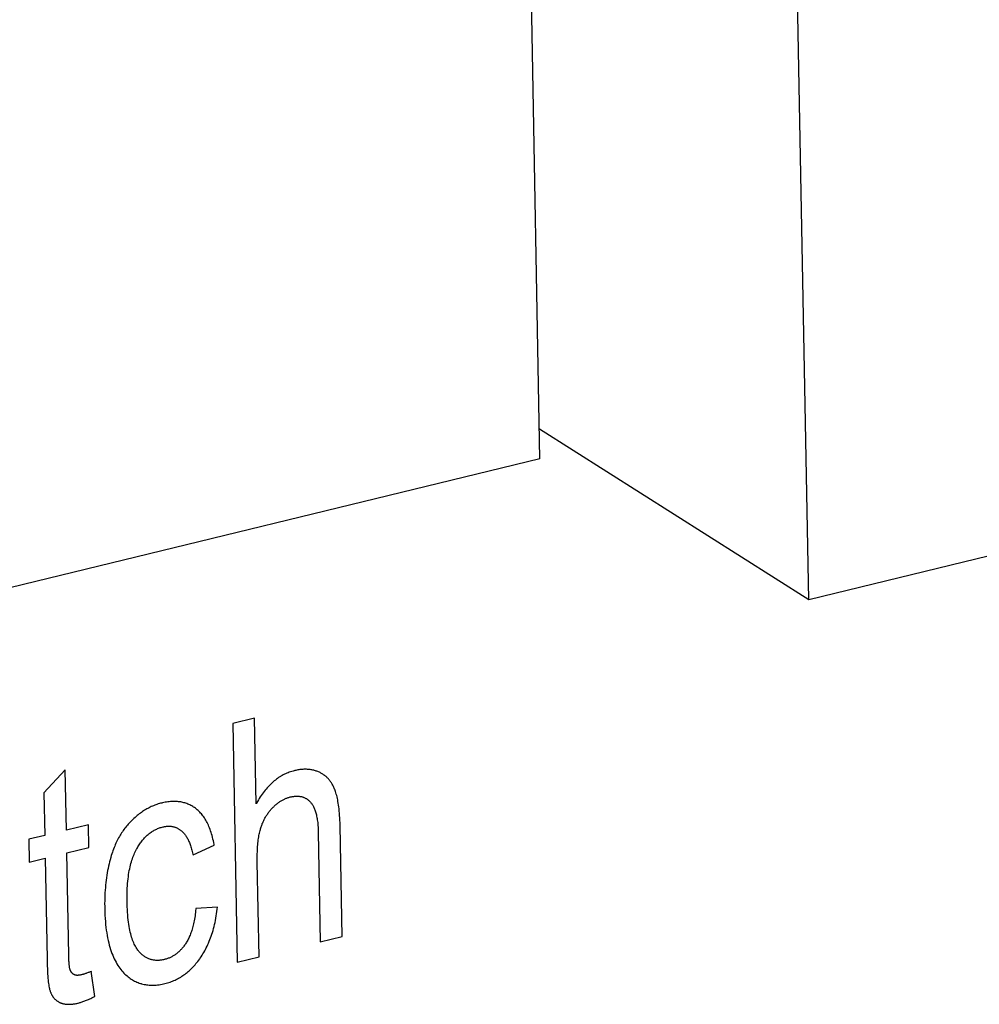
# Model space of a CAD drawing. Units: millimetres. Extents: x 1562 to 5297, y -795 to 1846.
# Drawn here: x 4229 to 4237, y 1345 to 1352 of the extents above; entities that cross this region are included whole.
import ezdxf

# ---------------------------------------------------------------- set-up
doc = ezdxf.new("R2010")
doc.units = ezdxf.units.MM
doc.header["$LTSCALE"] = 23.1
doc.layers.get('0').update_dxf_attribs({"linetype": 'CONTINUOUS'})

msp = doc.modelspace()

# ---------------------------------------------------------------- linework, layer by layer
at = {"linetype": 'Continuous'}
for p, q in [((4233.2016, 1348.8806), (4233.0295, 1358.1092)), ((4235.2832, 1347.787), (4235.1317, 1355.9082)), ((4253.0073, 1352.1068), (4235.2832, 1347.787)), ((4235.2832, 1347.787), (4233.1973, 1349.1099)), ((4233.2016, 1348.8806), (4223.135, 1346.4272)), ((4230.9931, 1346.8703), (4230.8241, 1346.8291)), ((4231.0054, 1346.2081), (4230.9931, 1346.8703)), ((4230.8241, 1346.8291), (4230.8585, 1344.9834)), ((4229.528, 1346.4715), (4229.3625, 1346.2946)), ((4229.5367, 1346.0044), (4229.528, 1346.4715)), ((4229.3625, 1346.2946), (4229.3687, 1345.9635)), ((4229.7067, 1346.0459), (4229.5367, 1346.0044)), ((4229.71, 1345.8696), (4229.7067, 1346.0459)), ((4231.6708, 1345.1814), (4231.6547, 1346.0403)), ((4229.3687, 1345.9635), (4229.2447, 1345.9333)), ((4229.2447, 1345.9333), (4229.248, 1345.757)), ((4231.4859, 1345.9883), (4231.5017, 1345.1402)), ((4229.54, 1345.8282), (4229.71, 1345.8696)), ((4230.5166, 1345.8145), (4230.6803, 1345.8885)), ((4229.248, 1345.757), (4229.3719, 1345.7872)), ((4229.3719, 1345.7872), (4229.3865, 1345.0061)), ((4229.5548, 1345.0364), (4229.54, 1345.8282)), ((4231.0275, 1345.0246), (4231.0139, 1345.7561)), ((4230.7053, 1345.409), (4230.5385, 1345.3974)), ((4231.5017, 1345.1402), (4231.6708, 1345.1814)), ((4230.8585, 1344.9834), (4231.0275, 1345.0246)), ((4229.756, 1344.7172), (4229.7279, 1344.9115))]:
    msp.add_line(p, q, dxfattribs=at)
for points in [[(4231.3006, 1346.4647), (4231.2905, 1346.4621), (4231.2806, 1346.4592), (4231.2708, 1346.4561), (4231.2611, 1346.4527), (4231.2516, 1346.4491), (4231.2421, 1346.4452), (4231.2328, 1346.4411), (4231.2237, 1346.4367), (4231.2146, 1346.4321), (4231.2056, 1346.4272), (4231.1967, 1346.4221), (4231.1924, 1346.4194), (4231.188, 1346.4167), (4231.1793, 1346.4111), (4231.1707, 1346.4052), (4231.1623, 1346.399), (4231.1539, 1346.3926), (4231.1456, 1346.3859), (4231.1373, 1346.379), (4231.1292, 1346.3717), (4231.1211, 1346.3642), (4231.1131, 1346.3564), (4231.1052, 1346.3483), (4231.0974, 1346.3399), (4231.0896, 1346.3312), (4231.0819, 1346.3222), (4231.0742, 1346.3129), (4231.0666, 1346.3033), (4231.0591, 1346.2933), (4231.0517, 1346.283), (4231.0443, 1346.2723), (4231.037, 1346.2613), (4231.0297, 1346.2499), (4231.0225, 1346.2381), (4231.0154, 1346.2259), (4231.0083, 1346.2134), (4231.0054, 1346.2081)], [(4231.4942, 1346.4524), (4231.4882, 1346.4551), (4231.4821, 1346.4577), (4231.4759, 1346.4601), (4231.4728, 1346.4612), (4231.4697, 1346.4623), (4231.4633, 1346.4643), (4231.4569, 1346.4662), (4231.4504, 1346.4679), (4231.4439, 1346.4694), (4231.4372, 1346.4707), (4231.4305, 1346.4719), (4231.4237, 1346.473), (4231.4168, 1346.4738), (4231.4099, 1346.4745), (4231.4028, 1346.475), (4231.3957, 1346.4753), (4231.3885, 1346.4755), (4231.3812, 1346.4755), (4231.3738, 1346.4753), (4231.3663, 1346.4749), (4231.3588, 1346.4744), (4231.3511, 1346.4736), (4231.3434, 1346.4727), (4231.3355, 1346.4716), (4231.3276, 1346.4703), (4231.3196, 1346.4688), (4231.3115, 1346.4672), (4231.3033, 1346.4653), (4231.3006, 1346.4647)], [(4231.6135, 1346.3195), (4231.6126, 1346.3217), (4231.6098, 1346.3284), (4231.6069, 1346.335), (4231.6039, 1346.3414), (4231.6008, 1346.3476), (4231.5976, 1346.3536), (4231.5943, 1346.3595), (4231.5909, 1346.3653), (4231.5874, 1346.3709), (4231.5837, 1346.3763), (4231.58, 1346.3816), (4231.5762, 1346.3867), (4231.5722, 1346.3917), (4231.5682, 1346.3965), (4231.564, 1346.4012), (4231.5598, 1346.4058), (4231.5554, 1346.4102), (4231.5509, 1346.4144), (4231.5463, 1346.4186), (4231.5416, 1346.4226), (4231.5368, 1346.4264), (4231.5344, 1346.4283), (4231.5319, 1346.4302), (4231.5269, 1346.4337), (4231.5217, 1346.4372), (4231.5165, 1346.4405), (4231.5111, 1346.4437), (4231.5056, 1346.4467), (4231.5, 1346.4496), (4231.4942, 1346.4524)], [(4231.6547, 1346.0403), (4231.6541, 1346.0611), (4231.6533, 1346.081), (4231.6523, 1346.1001), (4231.6511, 1346.1184), (4231.6498, 1346.1359), (4231.6482, 1346.1526), (4231.6466, 1346.1686), (4231.6448, 1346.184), (4231.6428, 1346.1986), (4231.6407, 1346.2125), (4231.6385, 1346.2258), (4231.6361, 1346.2385), (4231.6336, 1346.2505), (4231.6311, 1346.262), (4231.6284, 1346.2729), (4231.6256, 1346.2833), (4231.6227, 1346.2931), (4231.6197, 1346.3024), (4231.6167, 1346.3112), (4231.6135, 1346.3195)], [(4231.1287, 1346.1736), (4231.1313, 1346.1764), (4231.1361, 1346.1812), (4231.1409, 1346.186), (4231.1456, 1346.1905), (4231.1504, 1346.1949), (4231.1552, 1346.1992), (4231.16, 1346.2033), (4231.1648, 1346.2073), (4231.1696, 1346.2111), (4231.1744, 1346.2148), (4231.1792, 1346.2184), (4231.184, 1346.2218), (4231.1889, 1346.2251), (4231.1937, 1346.2283), (4231.1986, 1346.2313), (4231.2035, 1346.2342), (4231.2084, 1346.237), (4231.2133, 1346.2397), (4231.2183, 1346.2422), (4231.2233, 1346.2446), (4231.2258, 1346.2458), (4231.2283, 1346.2469), (4231.2333, 1346.2491), (4231.2384, 1346.2512), (4231.2435, 1346.2531), (4231.2486, 1346.255), (4231.2538, 1346.2567), (4231.259, 1346.2582), (4231.2642, 1346.2597), (4231.2695, 1346.2611)], [(4231.2695, 1346.2611), (4231.2729, 1346.2619), (4231.2789, 1346.2632), (4231.2847, 1346.2643), (4231.2904, 1346.2653), (4231.2961, 1346.266), (4231.3016, 1346.2667), (4231.307, 1346.2672), (4231.3123, 1346.2675), (4231.3175, 1346.2676), (4231.3226, 1346.2677), (4231.3277, 1346.2675), (4231.3326, 1346.2672), (4231.3375, 1346.2668), (4231.3422, 1346.2662), (4231.3469, 1346.2655), (4231.3515, 1346.2647), (4231.3561, 1346.2637), (4231.3605, 1346.2625), (4231.3649, 1346.2612), (4231.3692, 1346.2598), (4231.3713, 1346.259), (4231.3734, 1346.2582), (4231.3776, 1346.2565), (4231.3817, 1346.2547), (4231.3857, 1346.2527), (4231.3897, 1346.2505), (4231.3936, 1346.2482), (4231.3974, 1346.2458), (4231.4012, 1346.2432), (4231.4049, 1346.2405), (4231.4086, 1346.2376), (4231.4122, 1346.2345), (4231.4157, 1346.2313), (4231.4192, 1346.228), (4231.4226, 1346.2245), (4231.4259, 1346.2208)], [(4230.2743, 1346.2145), (4230.265, 1346.2122), (4230.2558, 1346.2096), (4230.2467, 1346.2069), (4230.2376, 1346.2039), (4230.2287, 1346.2008), (4230.2198, 1346.1974), (4230.2109, 1346.1939), (4230.2021, 1346.1902), (4230.1934, 1346.1863), (4230.1847, 1346.1821), (4230.1761, 1346.1778), (4230.1675, 1346.1733), (4230.159, 1346.1686), (4230.1505, 1346.1637), (4230.1421, 1346.1586), (4230.1337, 1346.1533), (4230.1253, 1346.1477), (4230.117, 1346.142), (4230.1087, 1346.136), (4230.1004, 1346.1298), (4230.0921, 1346.1235), (4230.0839, 1346.1168), (4230.0757, 1346.11), (4230.0675, 1346.1029), (4230.0593, 1346.0956), (4230.0511, 1346.088), (4230.043, 1346.0802), (4230.0373, 1346.0746)], [(4230.5419, 1346.1682), (4230.5351, 1346.1734), (4230.5282, 1346.1785), (4230.5211, 1346.1832), (4230.514, 1346.1877), (4230.5069, 1346.192), (4230.4996, 1346.196), (4230.4922, 1346.1997), (4230.4847, 1346.2032), (4230.4772, 1346.2065), (4230.4695, 1346.2095), (4230.4617, 1346.2123), (4230.4539, 1346.2148), (4230.4459, 1346.2171), (4230.4378, 1346.2191), (4230.4296, 1346.221), (4230.4213, 1346.2225), (4230.4129, 1346.2238), (4230.4043, 1346.2249), (4230.3956, 1346.2258), (4230.3869, 1346.2264), (4230.3779, 1346.2267), (4230.3689, 1346.2268), (4230.3597, 1346.2267), (4230.3503, 1346.2263), (4230.3409, 1346.2256), (4230.3312, 1346.2247), (4230.3215, 1346.2235), (4230.3115, 1346.2221), (4230.3014, 1346.2203), (4230.2912, 1346.2183), (4230.2808, 1346.2161), (4230.2743, 1346.2145)], [(4230.6803, 1345.8885), (4230.6795, 1345.8929), (4230.6768, 1345.9076), (4230.6739, 1345.9219), (4230.6708, 1345.9357), (4230.6675, 1345.9491), (4230.6641, 1345.9622), (4230.6605, 1345.9748), (4230.6567, 1345.987), (4230.6527, 1345.9989), (4230.6486, 1346.0104), (4230.6443, 1346.0216), (4230.6399, 1346.0324), (4230.6353, 1346.0428), (4230.6306, 1346.053), (4230.6257, 1346.0627), (4230.6206, 1346.0722), (4230.6155, 1346.0813), (4230.6101, 1346.0902), (4230.6046, 1346.0987), (4230.599, 1346.1069), (4230.5932, 1346.1148), (4230.5873, 1346.1225), (4230.5813, 1346.1298), (4230.5751, 1346.1369), (4230.5687, 1346.1437), (4230.5622, 1346.1502), (4230.5556, 1346.1565), (4230.5488, 1346.1624), (4230.5419, 1346.1682)], [(4231.0376, 1346.0097), (4231.0391, 1346.015), (4231.0412, 1346.022), (4231.0433, 1346.0288), (4231.0456, 1346.0356), (4231.048, 1346.0423), (4231.0504, 1346.0488), (4231.0529, 1346.0553), (4231.0556, 1346.0617), (4231.0583, 1346.068), (4231.0611, 1346.0741), (4231.064, 1346.0803), (4231.067, 1346.0863), (4231.0701, 1346.0922), (4231.0733, 1346.0981), (4231.0766, 1346.1039), (4231.08, 1346.1097), (4231.0835, 1346.1153), (4231.0871, 1346.1209), (4231.0907, 1346.1265), (4231.0945, 1346.1319), (4231.0984, 1346.1373), (4231.1024, 1346.1427), (4231.1065, 1346.148), (4231.1107, 1346.1532), (4231.1151, 1346.1584), (4231.1195, 1346.1635), (4231.124, 1346.1686), (4231.1287, 1346.1736)], [(4231.4259, 1346.2208), (4231.4295, 1346.2166), (4231.4329, 1346.2122), (4231.4363, 1346.2075), (4231.4395, 1346.2026), (4231.4427, 1346.1975), (4231.4458, 1346.1921), (4231.4488, 1346.1864), (4231.4517, 1346.1804), (4231.4545, 1346.1742), (4231.4573, 1346.1676), (4231.4599, 1346.1608), (4231.4624, 1346.1536), (4231.4648, 1346.1462), (4231.4671, 1346.1384), (4231.4693, 1346.1302), (4231.4714, 1346.1217), (4231.4734, 1346.1128), (4231.4752, 1346.1036), (4231.4769, 1346.094), (4231.4785, 1346.084), (4231.48, 1346.0736), (4231.4813, 1346.0627), (4231.4825, 1346.0515), (4231.4835, 1346.0398), (4231.4843, 1346.0276), (4231.485, 1346.015), (4231.4856, 1346.0019), (4231.4859, 1345.9883)], [(4230.0373, 1346.0746), (4230.0299, 1346.0671), (4230.0227, 1346.0594), (4230.0191, 1346.0556), (4230.0156, 1346.0516), (4230.0087, 1346.0437), (4230.0018, 1346.0356), (4229.9952, 1346.0273), (4229.9886, 1346.0189), (4229.9822, 1346.0103), (4229.976, 1346.0015), (4229.9698, 1345.9925), (4229.9638, 1345.9834), (4229.9579, 1345.974), (4229.9521, 1345.9645), (4229.9465, 1345.9548), (4229.9409, 1345.9449), (4229.9355, 1345.9347), (4229.9302, 1345.9244), (4229.9251, 1345.9138), (4229.92, 1345.903), (4229.9151, 1345.892), (4229.9103, 1345.8807), (4229.9056, 1345.8692), (4229.901, 1345.8574), (4229.8966, 1345.8454), (4229.8923, 1345.8331), (4229.8881, 1345.8205), (4229.884, 1345.8077), (4229.8801, 1345.7945), (4229.8794, 1345.792)], [(4230.0788, 1345.8561), (4230.0808, 1345.8597), (4230.0855, 1345.868), (4230.0902, 1345.876), (4230.095, 1345.8838), (4230.0999, 1345.8913), (4230.1048, 1345.8986), (4230.1097, 1345.9057), (4230.1148, 1345.9126), (4230.1199, 1345.9193), (4230.125, 1345.9257), (4230.1302, 1345.932), (4230.1355, 1345.938), (4230.1409, 1345.9439), (4230.1463, 1345.9495), (4230.1517, 1345.955), (4230.1572, 1345.9603), (4230.1628, 1345.9654), (4230.1685, 1345.9703), (4230.1742, 1345.9751), (4230.18, 1345.9796), (4230.1859, 1345.984), (4230.1919, 1345.9883), (4230.1949, 1345.9903), (4230.1979, 1345.9923), (4230.204, 1345.9962), (4230.2102, 1345.9999), (4230.2165, 1346.0035), (4230.2228, 1346.0069), (4230.2293, 1346.0101), (4230.2358, 1346.0131), (4230.2424, 1346.016), (4230.2491, 1346.0187), (4230.256, 1346.0213), (4230.2629, 1346.0237), (4230.2699, 1346.0259), (4230.2771, 1346.0279), (4230.2843, 1346.0298)], [(4230.2843, 1346.0298), (4230.2896, 1346.031), (4230.2948, 1346.0321), (4230.2999, 1346.033), (4230.305, 1346.0338), (4230.31, 1346.0344), (4230.3149, 1346.0349), (4230.3198, 1346.0352), (4230.3247, 1346.0355), (4230.3294, 1346.0355), (4230.3341, 1346.0355), (4230.3388, 1346.0352), (4230.3434, 1346.0349), (4230.348, 1346.0344), (4230.3525, 1346.0338), (4230.357, 1346.0331), (4230.3614, 1346.0322), (4230.3658, 1346.0311), (4230.3702, 1346.03), (4230.3745, 1346.0287), (4230.3787, 1346.0272), (4230.383, 1346.0257), (4230.3872, 1346.0239), (4230.3913, 1346.0221), (4230.3954, 1346.0201), (4230.3995, 1346.0179), (4230.4036, 1346.0156), (4230.4076, 1346.0132), (4230.4116, 1346.0106), (4230.4156, 1346.0078), (4230.4195, 1346.0049), (4230.4234, 1346.0018), (4230.4273, 1345.9986), (4230.4293, 1345.9968)], [(4231.0139, 1345.7561), (4231.0137, 1345.7711), (4231.0136, 1345.7882), (4231.0137, 1345.8046), (4231.014, 1345.8205), (4231.0144, 1345.8358), (4231.015, 1345.8506), (4231.0158, 1345.8648), (4231.0167, 1345.8786), (4231.0178, 1345.8919), (4231.019, 1345.9047), (4231.0203, 1345.917), (4231.0218, 1345.9289), (4231.0234, 1345.9403), (4231.0251, 1345.9514), (4231.0269, 1345.962), (4231.0289, 1345.9723), (4231.0309, 1345.9822), (4231.033, 1345.9917), (4231.0353, 1346.0009), (4231.0376, 1346.0097)], [(4230.4293, 1345.9968), (4230.4334, 1345.993), (4230.4375, 1345.989), (4230.4416, 1345.9847), (4230.4456, 1345.9803), (4230.4495, 1345.9756), (4230.4534, 1345.9707), (4230.4572, 1345.9656), (4230.461, 1345.9602), (4230.4646, 1345.9546), (4230.4683, 1345.9488), (4230.4718, 1345.9427), (4230.4753, 1345.9364), (4230.4787, 1345.9298), (4230.4821, 1345.923), (4230.4853, 1345.9159), (4230.4885, 1345.9085), (4230.4916, 1345.9009), (4230.4947, 1345.8929), (4230.4976, 1345.8847), (4230.5005, 1345.8762), (4230.5033, 1345.8674), (4230.5059, 1345.8583), (4230.5085, 1345.8488), (4230.511, 1345.8391), (4230.5134, 1345.829), (4230.5157, 1345.8186), (4230.5166, 1345.8145)], [(4230.0068, 1345.4343), (4230.0065, 1345.4492), (4230.0062, 1345.4716), (4230.0063, 1345.4933), (4230.0066, 1345.5143), (4230.0072, 1345.5347), (4230.008, 1345.5544), (4230.0092, 1345.5735), (4230.0105, 1345.5919), (4230.0121, 1345.6098), (4230.014, 1345.6271), (4230.016, 1345.6438), (4230.0183, 1345.66), (4230.0208, 1345.6756), (4230.0235, 1345.6907), (4230.0264, 1345.7054), (4230.0294, 1345.7195), (4230.0327, 1345.7332), (4230.0361, 1345.7464), (4230.0397, 1345.7591), (4230.0434, 1345.7714), (4230.0473, 1345.7834), (4230.0514, 1345.7949), (4230.0556, 1345.806), (4230.06, 1345.8167), (4230.0645, 1345.8271), (4230.0691, 1345.8371), (4230.0739, 1345.8467), (4230.0788, 1345.8561)], [(4229.8794, 1345.792), (4229.8748, 1345.7758), (4229.8705, 1345.7594), (4229.8664, 1345.7427), (4229.8626, 1345.7257), (4229.8589, 1345.7084), (4229.8554, 1345.6908), (4229.8522, 1345.673), (4229.8492, 1345.6548), (4229.8465, 1345.6364), (4229.8439, 1345.6177), (4229.8417, 1345.5987), (4229.8396, 1345.5793), (4229.8378, 1345.5597), (4229.8363, 1345.5398), (4229.835, 1345.5195), (4229.834, 1345.499), (4229.8333, 1345.4781), (4229.8328, 1345.4569), (4229.8326, 1345.4354), (4229.8327, 1345.4136), (4229.8329, 1345.4)], [(4229.8329, 1345.4), (4229.8329, 1345.3972), (4229.8337, 1345.3709), (4229.8348, 1345.3455), (4229.8362, 1345.3208), (4229.838, 1345.297), (4229.8402, 1345.2739), (4229.8426, 1345.2516), (4229.8454, 1345.23), (4229.8485, 1345.2091), (4229.8519, 1345.1889), (4229.8556, 1345.1694), (4229.8596, 1345.1505), (4229.8638, 1345.1323), (4229.8684, 1345.1147), (4229.8732, 1345.0977), (4229.8783, 1345.0812), (4229.8836, 1345.0654), (4229.8892, 1345.0501), (4229.895, 1345.0354), (4229.9011, 1345.0212), (4229.9074, 1345.0075), (4229.914, 1344.9943), (4229.9208, 1344.9816), (4229.9278, 1344.9694), (4229.9351, 1344.9577), (4229.9426, 1344.9464), (4229.9503, 1344.9356), (4229.9583, 1344.9252), (4229.9665, 1344.9152)], [(4230.0903, 1345.0751), (4230.0853, 1345.082), (4230.0803, 1345.0893), (4230.0755, 1345.097), (4230.0708, 1345.1051), (4230.0662, 1345.1138), (4230.0618, 1345.1229), (4230.0575, 1345.1325), (4230.0533, 1345.1426), (4230.0492, 1345.1532), (4230.0453, 1345.1644), (4230.0415, 1345.1761), (4230.0379, 1345.1885), (4230.0344, 1345.2014), (4230.0311, 1345.215), (4230.0279, 1345.2292), (4230.025, 1345.2441), (4230.0222, 1345.2596), (4230.0196, 1345.2759), (4230.0172, 1345.2929), (4230.015, 1345.3106), (4230.0131, 1345.3292), (4230.0113, 1345.3485), (4230.0098, 1345.3686), (4230.0086, 1345.3896), (4230.0076, 1345.4115), (4230.0068, 1345.4343)], [(4230.5385, 1345.3974), (4230.5383, 1345.3947), (4230.5369, 1345.3804), (4230.5354, 1345.3665), (4230.5337, 1345.3531), (4230.5319, 1345.34), (4230.5299, 1345.3272), (4230.5279, 1345.3148), (4230.5256, 1345.3028), (4230.5233, 1345.2912), (4230.5208, 1345.2798), (4230.5182, 1345.2688), (4230.5155, 1345.2581), (4230.5127, 1345.2478), (4230.5098, 1345.2377), (4230.5067, 1345.228), (4230.5036, 1345.2185), (4230.5004, 1345.2093), (4230.497, 1345.2004), (4230.4936, 1345.1918), (4230.4901, 1345.1834), (4230.4865, 1345.1753), (4230.4828, 1345.1674), (4230.479, 1345.1597), (4230.4751, 1345.1523), (4230.4711, 1345.1452), (4230.4671, 1345.1382), (4230.463, 1345.1315), (4230.4587, 1345.125)], [(4230.5721, 1345.0135), (4230.5794, 1345.0242), (4230.5866, 1345.0352), (4230.5935, 1345.0463), (4230.6003, 1345.0577), (4230.6069, 1345.0692), (4230.6133, 1345.081), (4230.6195, 1345.093), (4230.6255, 1345.1053), (4230.6314, 1345.1178), (4230.637, 1345.1306), (4230.6425, 1345.1436), (4230.6478, 1345.1569), (4230.653, 1345.1705), (4230.6579, 1345.1843), (4230.6626, 1345.1984), (4230.6672, 1345.2128), (4230.6715, 1345.2276), (4230.6757, 1345.2426), (4230.6796, 1345.2579), (4230.6834, 1345.2736), (4230.6869, 1345.2896), (4230.6903, 1345.306), (4230.6934, 1345.3227), (4230.6963, 1345.3397), (4230.6989, 1345.3571), (4230.7014, 1345.3749), (4230.7036, 1345.3931), (4230.7053, 1345.409)], [(4230.4587, 1345.125), (4230.4546, 1345.1189), (4230.4505, 1345.1131), (4230.4463, 1345.1074), (4230.4421, 1345.1018), (4230.4378, 1345.0965), (4230.4335, 1345.0913), (4230.4292, 1345.0862), (4230.4248, 1345.0813), (4230.4203, 1345.0766), (4230.4158, 1345.072), (4230.4113, 1345.0676), (4230.4067, 1345.0632), (4230.402, 1345.0591), (4230.3973, 1345.0551), (4230.3926, 1345.0512), (4230.3902, 1345.0493), (4230.3878, 1345.0474), (4230.3829, 1345.0438), (4230.378, 1345.0403), (4230.373, 1345.0369), (4230.3679, 1345.0337), (4230.3628, 1345.0306), (4230.3576, 1345.0276), (4230.3524, 1345.0247), (4230.347, 1345.022), (4230.3416, 1345.0194), (4230.3361, 1345.0169), (4230.3306, 1345.0145), (4230.3249, 1345.0123), (4230.3192, 1345.0102), (4230.3134, 1345.0082), (4230.3074, 1345.0063), (4230.3014, 1345.0046), (4230.2953, 1345.003), (4230.294, 1345.0027)], [(4229.5652, 1344.9236), (4229.5645, 1344.9257), (4229.5638, 1344.9282), (4229.5631, 1344.931), (4229.5624, 1344.9343), (4229.5617, 1344.9381), (4229.561, 1344.9423), (4229.5603, 1344.9471), (4229.5596, 1344.9526), (4229.5589, 1344.9586), (4229.5583, 1344.9654), (4229.5577, 1344.9729), (4229.5571, 1344.9812), (4229.5565, 1344.9903), (4229.556, 1345.0004), (4229.5556, 1345.0113), (4229.5552, 1345.0233), (4229.5548, 1345.0364)], [(4230.294, 1345.0027), (4230.287, 1345.0011), (4230.2801, 1344.9997), (4230.2733, 1344.9985), (4230.2665, 1344.9975), (4230.2599, 1344.9968), (4230.2534, 1344.9962), (4230.2469, 1344.9959), (4230.2405, 1344.9958), (4230.2343, 1344.9958), (4230.2281, 1344.9961), (4230.2219, 1344.9966), (4230.2159, 1344.9973), (4230.2099, 1344.9981), (4230.204, 1344.9992), (4230.1982, 1345.0005), (4230.1924, 1345.002), (4230.1867, 1345.0036), (4230.1811, 1345.0055), (4230.1755, 1345.0076), (4230.1699, 1345.0099), (4230.1645, 1345.0124), (4230.1591, 1345.0151), (4230.1537, 1345.018), (4230.1484, 1345.0211), (4230.1432, 1345.0245), (4230.138, 1345.0281), (4230.1329, 1345.0319), (4230.1278, 1345.0359), (4230.1227, 1345.0402), (4230.1177, 1345.0447), (4230.1128, 1345.0494), (4230.1079, 1345.0544), (4230.1031, 1345.0597), (4230.0983, 1345.0652), (4230.0935, 1345.071), (4230.0903, 1345.0751)], [(4230.2994, 1344.8168), (4230.3096, 1344.8194), (4230.3197, 1344.8223), (4230.3296, 1344.8253), (4230.3394, 1344.8286), (4230.349, 1344.832), (4230.3585, 1344.8357), (4230.3678, 1344.8396), (4230.3771, 1344.8437), (4230.3861, 1344.848), (4230.3951, 1344.8525), (4230.4039, 1344.8572), (4230.4127, 1344.8621), (4230.4213, 1344.8672), (4230.4298, 1344.8726), (4230.4382, 1344.8781), (4230.4465, 1344.8839), (4230.4547, 1344.8898), (4230.4628, 1344.896), (4230.4708, 1344.9024), (4230.4788, 1344.9091), (4230.4866, 1344.9159), (4230.4944, 1344.923), (4230.5021, 1344.9303), (4230.5097, 1344.9379), (4230.5172, 1344.9457), (4230.5247, 1344.9538), (4230.5321, 1344.9621), (4230.5394, 1344.9707), (4230.5466, 1344.9795), (4230.5538, 1344.9886), (4230.5609, 1344.998), (4230.568, 1345.0077), (4230.5721, 1345.0135)], [(4229.3865, 1345.0061), (4229.3872, 1344.9793), (4229.388, 1344.9546), (4229.3889, 1344.9318), (4229.39, 1344.9109), (4229.3912, 1344.8916), (4229.3924, 1344.8739), (4229.3937, 1344.8577), (4229.3952, 1344.8429), (4229.3966, 1344.8294), (4229.3982, 1344.8171), (4229.3997, 1344.806), (4229.4014, 1344.796), (4229.403, 1344.787), (4229.4047, 1344.7789), (4229.4064, 1344.7716), (4229.4081, 1344.7652), (4229.4098, 1344.7595), (4229.4116, 1344.7545)], [(4229.5951, 1344.8863), (4229.5942, 1344.8868), (4229.5928, 1344.8877), (4229.5914, 1344.8886), (4229.59, 1344.8895), (4229.5886, 1344.8905), (4229.5873, 1344.8915), (4229.586, 1344.8926), (4229.5847, 1344.8937), (4229.5834, 1344.8948), (4229.5822, 1344.896), (4229.581, 1344.8972), (4229.5798, 1344.8985), (4229.5787, 1344.8998), (4229.5776, 1344.9011), (4229.5765, 1344.9025), (4229.5754, 1344.9039), (4229.5744, 1344.9054), (4229.5734, 1344.9068), (4229.5725, 1344.9084), (4229.5715, 1344.9099), (4229.5706, 1344.9115), (4229.5698, 1344.9131), (4229.5689, 1344.9148), (4229.5681, 1344.9165), (4229.5673, 1344.9182), (4229.5666, 1344.92), (4229.5659, 1344.9218), (4229.5652, 1344.9236)], [(4229.6538, 1344.8846), (4229.653, 1344.8844), (4229.65, 1344.8837), (4229.647, 1344.883), (4229.6441, 1344.8825), (4229.6413, 1344.882), (4229.6386, 1344.8816), (4229.636, 1344.8812), (4229.6335, 1344.8809), (4229.631, 1344.8806), (4229.6286, 1344.8804), (4229.6263, 1344.8803), (4229.6241, 1344.8802), (4229.6219, 1344.8802), (4229.6198, 1344.8803), (4229.6177, 1344.8803), (4229.6158, 1344.8805), (4229.6138, 1344.8806), (4229.612, 1344.8809), (4229.6102, 1344.8812), (4229.6085, 1344.8815), (4229.6068, 1344.8818), (4229.6051, 1344.8822), (4229.6036, 1344.8827), (4229.602, 1344.8832), (4229.6006, 1344.8837), (4229.5991, 1344.8843), (4229.5978, 1344.8849), (4229.5964, 1344.8856), (4229.5951, 1344.8863)], [(4229.7279, 1344.9115), (4229.727, 1344.9111), (4229.721, 1344.9084), (4229.7151, 1344.9059), (4229.7094, 1344.9035), (4229.7038, 1344.9012), (4229.6985, 1344.8991), (4229.6933, 1344.8971), (4229.6882, 1344.8952), (4229.6834, 1344.8935), (4229.6787, 1344.8919), (4229.6741, 1344.8904), (4229.6697, 1344.889), (4229.6655, 1344.8877), (4229.6615, 1344.8866), (4229.6576, 1344.8855), (4229.6538, 1344.8846)], [(4229.9665, 1344.9152), (4229.9741, 1344.9066), (4229.9818, 1344.8983), (4229.9896, 1344.8904), (4229.9975, 1344.8829), (4230.0055, 1344.8758), (4230.0135, 1344.8691), (4230.0217, 1344.8627), (4230.03, 1344.8566), (4230.0384, 1344.851), (4230.0469, 1344.8456), (4230.0554, 1344.8406), (4230.0641, 1344.8359), (4230.0729, 1344.8316), (4230.0818, 1344.8276), (4230.0909, 1344.8239), (4230.1, 1344.8205), (4230.1093, 1344.8174), (4230.1139, 1344.816), (4230.1187, 1344.8147), (4230.1282, 1344.8122), (4230.1378, 1344.8101), (4230.1476, 1344.8083), (4230.1575, 1344.8069), (4230.1676, 1344.8057), (4230.1778, 1344.8048), (4230.1881, 1344.8043), (4230.1986, 1344.8041), (4230.2093, 1344.8042), (4230.2201, 1344.8046), (4230.2312, 1344.8054), (4230.2424, 1344.8065), (4230.2537, 1344.808), (4230.2653, 1344.8098), (4230.2771, 1344.8119), (4230.289, 1344.8144), (4230.2994, 1344.8168)], [(4229.4116, 1344.7545), (4229.4131, 1344.7504), (4229.4147, 1344.7464), (4229.4164, 1344.7425), (4229.4182, 1344.7387), (4229.4201, 1344.7349), (4229.422, 1344.7313), (4229.424, 1344.7277), (4229.4261, 1344.7242), (4229.4271, 1344.7225), (4229.4282, 1344.7208), (4229.4304, 1344.7174), (4229.4327, 1344.7142), (4229.4351, 1344.711), (4229.4376, 1344.7079), (4229.4401, 1344.7049), (4229.4427, 1344.702), (4229.4454, 1344.6992), (4229.4481, 1344.6964), (4229.4509, 1344.6937), (4229.4538, 1344.6911), (4229.4568, 1344.6885), (4229.4599, 1344.6861), (4229.463, 1344.6837), (4229.4663, 1344.6814), (4229.4696, 1344.6792), (4229.4729, 1344.677), (4229.4764, 1344.6749), (4229.48, 1344.6729), (4229.4836, 1344.671), (4229.4852, 1344.6702)], [(4229.6287, 1344.666), (4229.6343, 1344.6674), (4229.64, 1344.669), (4229.646, 1344.6707), (4229.652, 1344.6726), (4229.6583, 1344.6746), (4229.6648, 1344.6769), (4229.6714, 1344.6793), (4229.6783, 1344.6819), (4229.6854, 1344.6847), (4229.6928, 1344.6877), (4229.7005, 1344.6909), (4229.7084, 1344.6944), (4229.7167, 1344.6982), (4229.7253, 1344.7022), (4229.7343, 1344.7064), (4229.7437, 1344.7111), (4229.7536, 1344.716), (4229.756, 1344.7172)], [(4229.4852, 1344.6702), (4229.4888, 1344.6685), (4229.4926, 1344.6669), (4229.4964, 1344.6654), (4229.5003, 1344.664), (4229.5044, 1344.6627), (4229.5085, 1344.6615), (4229.5128, 1344.6604), (4229.5171, 1344.6595), (4229.5216, 1344.6586), (4229.5262, 1344.6579), (4229.5309, 1344.6573), (4229.5358, 1344.6567), (4229.5407, 1344.6564), (4229.5458, 1344.6561), (4229.5511, 1344.656), (4229.5564, 1344.656), (4229.5619, 1344.6561), (4229.5676, 1344.6563), (4229.5734, 1344.6567), (4229.5793, 1344.6573), (4229.5854, 1344.6579), (4229.5916, 1344.6588), (4229.598, 1344.6597), (4229.6046, 1344.6608), (4229.6113, 1344.6621), (4229.6182, 1344.6635), (4229.6252, 1344.6651), (4229.6287, 1344.666)]]:
    msp.add_lwpolyline(points, dxfattribs=at)

doc.saveas('drawing.dxf')
